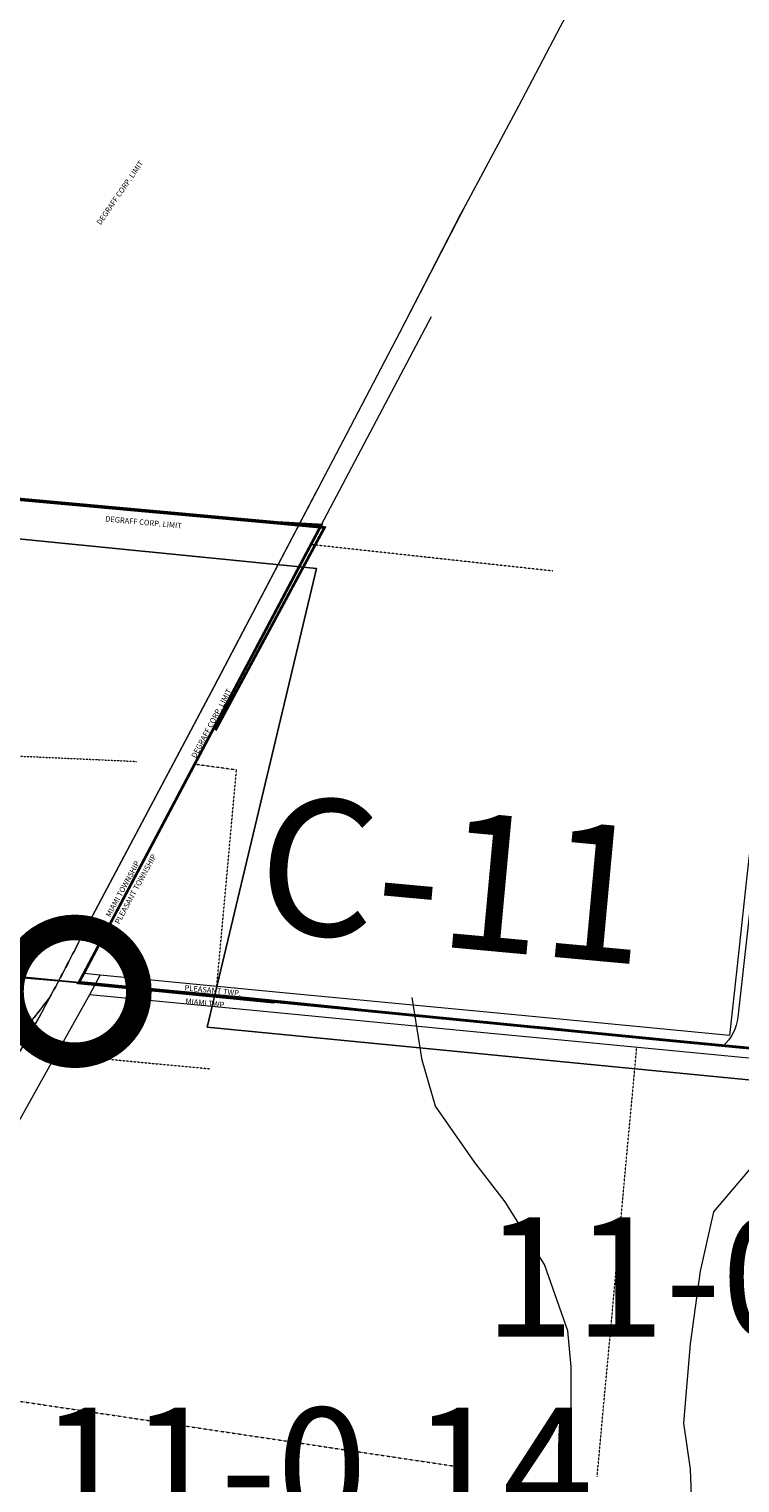
# Model space of a CAD drawing. Extents: x 1538767 to 1691130, y 205651 to 325923.
# Drawn here: x 1575098 to 1577183, y 236651 to 240916 of the extents above; entities that cross this region are included whole.
import ezdxf

# ---------------------------------------------------------------- set-up
doc = ezdxf.new("R2010")
doc.units = 0
doc.header["$MEASUREMENT"] = 0
for name, pattern in [('DASHED', [0.25, 0.125, -0.125]), ('DASHED2', [0.375, 0.25, -0.125]), ('DASHEDX2', [1.5, 1, -0.5])]:
    doc.linetypes.add(name, pattern=pattern)
for name, color, linetype in [('BRIDGENUMBRS', 161, 'Continuous'), ('BRIDGES', 161, 'Continuous'), ('CNTYRDTEXT', 5, 'Continuous')]:
    doc.layers.add(name, color=color, linetype=linetype)
for name, color, linetype, lineweight in [('Ditches', 1, 'Continuous', 15), ('ORANGE TWP', 40, 'Continuous', 0), ('RDCL', 1, 'Continuous', 0), ('RRCL', 234, 'Continuous', 0), ('SECTLINE', 132, 'DASHEDX2', 0), ('STRTROW', 5, 'Continuous', 20), ('T_CORP', 190, 'Continuous', 0), ('T_TWNSHP', 220, 'Continuous', 0), ('TRACT', 234, 'DASHED', 0), ('TWNSHPLINE', 243, 'DASHED2', 0), ('YELLOW TWP', 51, 'Continuous', 0)]:
    doc.layers.add(name, color=color, linetype=linetype, lineweight=lineweight)
doc.styles.add('T3', font='TC-ROMNS.SHX', dxfattribs={"height": 16})

msp = doc.modelspace()

# ---------------------------------------------------------------- linework, layer by layer
at = {"layer": 'BRIDGES', "ltscale": 2000, "const_width": 75}
msp.add_lwpolyline([(1575045.2, 238092.8, 1), (1575420.2, 238092.8, 1)], format="xyb", close=True, dxfattribs=at)
at = {"layer": 'Ditches'}
for points in [[(1576183, 235610), (1576377, 235784), (1576484, 235862), (1576552, 235968), (1576571, 236084), (1576649, 236400), (1576688, 236739), (1576688, 236991), (1576678, 237097), (1576610, 237291), (1576494, 237475), (1576406, 237591), (1576290, 237756), (1576251, 237891), (1576222, 238075)], [(1577221, 237582), (1577105, 237446), (1577066, 237272), (1577037, 237059), (1577017, 236826), (1577037, 236691), (1577046, 236458)]]:
    msp.add_lwpolyline(points, dxfattribs=at)
at = {"layer": 'ORANGE TWP'}
msp.add_lwpolyline([(1585147.3, 237060.4), (1586068.5, 247780), (1586786.5, 255760.1), (1568803.6, 257498.5), (1569414.4, 259307.2), (1549314.8, 259461.1), (1549149.9, 240822.1), (1570540.4, 240590.9), (1570419.2, 239883.3), (1575941.5, 239332.9), (1575620.9, 237987.4)], close=True, dxfattribs=at)
at = {"layer": 'RDCL'}
msp.add_lwpolyline([(1578336, 239656.9), (1577679.8, 239408.9, 0.051413), (1577519.2, 239327.2, 0.231363), (1577274.1, 238896.6), (1577245.2, 238644.5), (1577219.7, 238401.8), (1577176.9, 238016.8, -0.187453), (1577134.3, 237933.3)], format="xyb", dxfattribs=at)
for points in [[(1576029.3, 238044), (1575732.3, 238073.5), (1575449.8, 238100.5), (1575256.8, 238116.5), (1575184.4, 238122.6), (1574998, 238138.6), (1574648.1, 238173), (1574478.2, 238182.9), (1574395.8, 238190.5)], [(1575106.4, 238131.2), (1575185.5, 238124.4), (1575257.9, 238118.2), (1575450.9, 238102.3), (1575733.3, 238075.3), (1576030.4, 238045.8), (1576148.1, 238031.4), (1576455.1, 238001.1), (1576615.3, 237987.8), (1576863.7, 237961.1), (1577134.3, 237933.3)], [(1577134.3, 237933.3), (1577195, 237927.1), (1577433.8, 237903.9), (1577772.3, 237873.5), (1578505, 237805.9)]]:
    msp.add_lwpolyline(points, dxfattribs=at)
at = {"layer": 'RRCL'}
msp.add_lwpolyline([(1577203.1, 241951.4), (1577100.2, 241758.1), (1577020.1, 241609.5), (1576960.7, 241496.2), (1576864.6, 241315.6), (1576803.2, 241202.8), (1576730.3, 241063.3), (1576655.7, 240922.6), (1576573.7, 240765.9), (1576533.8, 240689.4), (1576378, 240398.9), (1576363.9, 240372.6), (1576184.4, 240025.1), (1576029.3, 239727.3), (1575640.9, 238987.2), (1575600.5, 238910.8)], dxfattribs=at)
for points in [[(1576379.1, 240400.7), (1576365, 240374.4), (1576185.4, 240026.9), (1576030.4, 239729.1), (1575642, 238989), (1575251.5, 238251.6, -0.004518), (1575185.5, 238124.4, -0.001625), (1575161.2, 238079)], [(1575160.1, 238077.2, 0.001625), (1575184.4, 238122.6, 0.004518), (1575250.5, 238249.8), (1575640.9, 238987.2), (1575941.1, 239559.2)], [(1575161.2, 238079, -0.012029), (1574972.2, 237747.5, -0.008233), (1574833.7, 237526.1, -0.009893), (1574661.7, 237272.4, -0.024418), (1574223.5, 236709.6, -0.032109), (1573530.4, 235997.4, -0.011018), (1573253.3, 235760.9, -0.016011), (1572832.8, 235439.6), (1572683.2, 235338.7), (1572588, 235274.5, -0.122163), (1569118.8, 234065.3), (1568855.2, 234047.3)], [(1575160.1, 238077.2, -0.008796), (1575081.9, 237977.7, -0.102974), (1574751.5, 237703.6, -0.032498), (1574417.3, 237524.3), (1574250.1, 237445.1)], [(1575161.2, 238079, -0.008796), (1575083, 237979.5, -0.064986), (1574886.9, 237790.1, -0.037736), (1574752.6, 237705.4, -0.011593), (1574636, 237636.5)], [(1575160.1, 238077.2, -0.020264), (1574832.6, 237524.3, -0.009893), (1574660.7, 237270.6)]]:
    msp.add_lwpolyline(points, format="xyb", dxfattribs=at)
at = {"layer": 'SECTLINE'}
for points in [[(1575817.8, 238060.9), (1575292.5, 238112.7), (1575243.7, 238117.5), (1575106.3, 238131.1), (1575025.1, 238138.7), (1574516.1, 238180.9), (1574400.8, 238191.8), (1573896.6, 238241.2)], [(1574694.9, 238168), (1575026.2, 238140.5), (1575293.6, 238114.5), (1575818.9, 238062.7), (1576952, 237951), (1578834.5, 237770.8), (1579332.8, 237725.9)]]:
    msp.add_lwpolyline(points, dxfattribs=at)
at = {"layer": 'STRTROW'}
for points in [[(1575570.9, 238734.6), (1575583.7, 238758.8), (1575924.9, 239403.4), (1575955.3, 239460.8), (1576278.9, 240072.2)], [(1577340.5, 239259.3), (1577295.7, 239203.8), (1577289.8, 239180), (1577274.7, 239098.5), (1577238.2, 238740.7), (1577202.1, 238422.3), (1577174, 238159.1), (1577152.3, 237963.5)], [(1575258.8, 238145.1), (1575449.5, 238505.4), (1575570.9, 238734.6)], [(1575307.2, 238140.1), (1575258.8, 238145.1)], [(1575276.8, 238083.2), (1575307.2, 238140.1)], [(1575518.4, 238119.9), (1575307.2, 238140.1)], [(1575154.7, 237865.3), (1575276.8, 238083.2)], [(1575276.8, 238083.2), (1575644.1, 238048)], [(1575862.6, 238086.9), (1575518.4, 238119.9)], [(1576502.5, 238025.7), (1575862.6, 238086.9)], [(1575644.1, 238048), (1575776, 238035.3)], [(1575776, 238035.3), (1576431.6, 237972.5)], [(1577152.3, 237963.5), (1576502.5, 238025.7)], [(1576431.6, 237972.5), (1576699.5, 237946.8)], [(1576699.5, 237946.8), (1578492.1, 237774.9)], [(1574923.2, 237482.1), (1575044.7, 237668.7), (1575154.7, 237865.3)]]:
    msp.add_lwpolyline(points, dxfattribs=at)
at = {"layer": 'TRACT', "ltscale": 0.5}
for points in [[(1576634.2, 239325.9), (1575924.9, 239403.4)], [(1574979.8, 238787), (1575413.2, 238767.3)], [(1575648.9, 238107.4), (1575706.5, 238742.2), (1575583.7, 238758.8)], [(1576764.1, 236669), (1576880.5, 237929.4)], [(1575178.7, 237908.1), (1575628, 237865.7)], [(1574821.8, 236927.3), (1574823.1, 236927.1), (1576346.5, 236699.9)]]:
    msp.add_lwpolyline(points, dxfattribs=at)
at = {"layer": 'TWNSHPLINE', "const_width": 8}
for points in [[(1575644.8, 238858.6), (1575964.7, 239453.4), (1575826.4, 239466.3), (1574809, 239559), (1574664.6, 239572)], [(1575817.8, 238060.9), (1575292.5, 238112.7), (1575243.7, 238117.5), (1575257.7, 238143.3), (1575257.7, 238143.3), (1575257.7, 238143.3), (1575448.5, 238503.6), (1575448.5, 238503.6), (1575448.5, 238503.6), (1575448.5, 238503.6), (1575448.5, 238503.6), (1575448.5, 238503.6), (1575448.5, 238503.6), (1575448.5, 238503.6), (1575569.8, 238732.8), (1575569.8, 238732.8), (1575569.8, 238732.8), (1575569.8, 238732.8), (1575954.2, 239459), (1575826.4, 239466.3), (1574791.9, 239560.5)], [(1574810.1, 239560.8), (1575827.5, 239468.1), (1575955.3, 239460.8), (1575924.9, 239403.4), (1575583.7, 238758.8), (1575570.9, 238734.6), (1575449.5, 238505.4), (1575244.8, 238119.3), (1576952, 237951), (1577759, 237873.7)]]:
    msp.add_lwpolyline(points, dxfattribs=at)
at = {"layer": 'YELLOW TWP'}
msp.add_lwpolyline([(1585080.7, 237066.8), (1575620.9, 237987.4), (1575941.5, 239332.9), (1570419.2, 239883.3), (1570540.4, 240590.9), (1549149.9, 240822.1), (1549129.4, 239096.8), (1548661.3, 239558.1), (1548269.3, 240256.9), (1547879, 240672.4), (1547310.2, 240698.4), (1546850, 235824.4), (1545815.7, 224729.2), (1557022.3, 223619.8), (1562446.6, 223115.4), (1568810.2, 222552.8), (1575659.2, 221947.4), (1583465.2, 221171.8)], close=True, dxfattribs=at)

# ---------------------------------------------------------------- texts
at = {"layer": 'BRIDGENUMBRS', "ltscale": 2000}
for s, p in [('11-0.24', (1576432.7, 237079.4)), ('11-0.14', (1575129, 236521.1))]:
    msp.add_text(s, height=350, dxfattribs=at).set_placement(p)
at = {"layer": 'CNTYRDTEXT', "ltscale": 2000}
msp.add_text('C-11', height=400, rotation=354.7374, dxfattribs=at).set_placement((1575755.3, 238275))
at = {"layer": 'T_CORP', "style": 'T3'}
for height, rotation, p in [(15.931, 55.424, (1575308.3, 240339.7)), (16.151, 354.6131, (1575320.9, 239471.5)), (16.191, 61.9439, (1575587.1, 238775.6))]:
    msp.add_text('DEGRAFF CORP. LIMIT', height=height, rotation=rotation, dxfattribs=at).set_placement(p)
at = {"layer": 'T_TWNSHP', "style": 'T3'}
for s, height, rotation, p in [('MIAMI TOWNSHIP', 16.274, 61.3274, (1575336.1, 238309.1)), ('PLEASANT TOWNSHIP', 16.274, 61.3279, (1575362.6, 238288.5)), ('PLEASANT TWP.', 16.251, 354.2333, (1575553.4, 238095.6)), ('MIAMI TWP.', 16.25, 354.2331, (1575556.2, 238056.4))]:
    msp.add_text(s, height=height, rotation=rotation, dxfattribs=at).set_placement(p)

doc.saveas('drawing.dxf')
